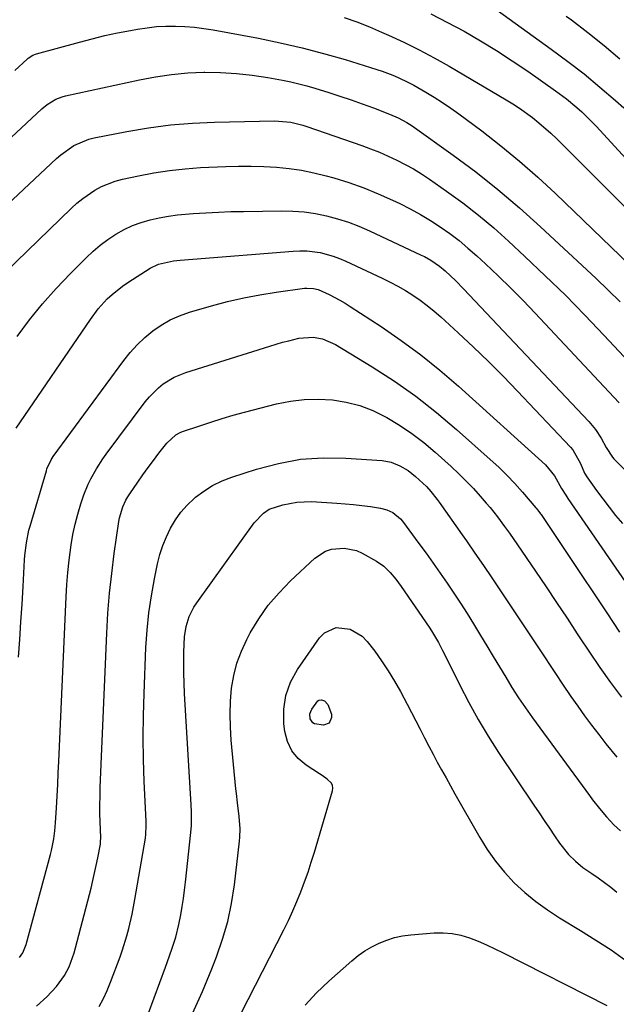
# Model space of a CAD drawing. Units: inches. Extents: x 1841766 to 1847223, y 473939 to 480342.
# Drawn here: x 1842158 to 1842342, y 474987 to 475289 of the extents above; entities that cross this region are included whole.
import ezdxf

# ---------------------------------------------------------------- set-up
doc = ezdxf.new("R2010")
doc.units = ezdxf.units.IN
doc.header["$MEASUREMENT"] = 0
doc.layers.add('7', color=7, linetype='Continuous')
doc.layers.add('8', color=7, linetype='Continuous')

msp = doc.modelspace()

# ---------------------------------------------------------------- linework, layer by layer
at = {"layer": '7', "color": 18}
for points in [[(1842303.21, 475293.53, 1744), (1842321.7, 475280.25, 1744), (1842326.76, 475276.49, 1744), (1842331.75, 475272.63, 1744), (1842336.6, 475268.61, 1744), (1842341.38, 475264.49, 1744), (1842343.97, 475262.18, 1744)], [(1842258.16, 475289.98, 1748), (1842262.03, 475288.62, 1748), (1842265.84, 475287.1, 1748), (1842269.61, 475285.5, 1748), (1842271.69, 475284.56, 1748), (1842276.44, 475282.34, 1748), (1842281.13, 475280.02, 1748), (1842285.75, 475277.55, 1748), (1842290.32, 475274.97, 1748), (1842307.83, 475264.72, 1748), (1842309.93, 475263.44, 1748), (1842311.99, 475262.1, 1748), (1842315.97, 475259.21, 1748), (1842317.88, 475257.66, 1748), (1842321.58, 475254.41, 1748), (1842323.36, 475252.71, 1748), (1842334.18, 475241.99, 1748), (1842339.69, 475236.47, 1748), (1842345.16, 475230.9, 1748)], [(1842284.74, 475291.06, 1746), (1842289.87, 475288.45, 1746), (1842294.95, 475285.72, 1746), (1842299.93, 475282.82, 1746), (1842304.86, 475279.82, 1746), (1842309.69, 475276.68, 1746), (1842314.46, 475273.45, 1746), (1842323.04, 475267.45, 1746), (1842326.37, 475264.99, 1746), (1842329.55, 475262.35, 1746), (1842331.08, 475260.96, 1746), (1842334.04, 475258.07, 1746), (1842335.46, 475256.58, 1746), (1842357.19, 475232.95, 1746)], [(1842326.24, 475290.4, 1742), (1842327.88, 475289.2, 1742), (1842332.95, 475285.35, 1742), (1842337.94, 475281.4, 1742), (1842342.8, 475277.29, 1742)], [(1842149.5, 475247.24, 1752), (1842165.3, 475261.94, 1752), (1842166.91, 475263.27, 1752), (1842169.58, 475264.87, 1752), (1842171.51, 475265.61, 1752), (1842172.52, 475265.88, 1752), (1842195.25, 475270.87, 1752), (1842200.16, 475271.79, 1752), (1842205.09, 475272.51, 1752), (1842210.06, 475272.93, 1752), (1842215.05, 475273.14, 1752), (1842215.32, 475273.14, 1752), (1842220.18, 475273.06, 1752), (1842225.02, 475272.8, 1752), (1842229.84, 475272.26, 1752), (1842234.65, 475271.53, 1752), (1842239.17, 475270.71, 1752), (1842241.69, 475270.21, 1752), (1842244.2, 475269.64, 1752), (1842246.68, 475268.99, 1752), (1842249.15, 475268.27, 1752), (1842253.37, 475266.96, 1752), (1842256.82, 475265.85, 1752), (1842260.26, 475264.69, 1752), (1842263.68, 475263.46, 1752), (1842267.08, 475262.18, 1752), (1842272.03, 475260.26, 1752), (1842274.72, 475259.11, 1752), (1842277.31, 475257.76, 1752), (1842278.13, 475257.24, 1752), (1842278.94, 475256.69, 1752), (1842291.53, 475247.72, 1752), (1842298.5, 475242.53, 1752), (1842305.34, 475237.17, 1752), (1842311.95, 475231.53, 1752), (1842318.42, 475225.72, 1752), (1842335.46, 475209.79, 1752), (1842339.16, 475206.25, 1752), (1842342.81, 475202.67, 1752)], [(1842137.76, 475216.68, 1754), (1842169.81, 475246.66, 1754), (1842171.07, 475247.76, 1754), (1842175.14, 475250.64, 1754), (1842179.7, 475252.58, 1754), (1842181.31, 475252.98, 1754), (1842191.37, 475254.98, 1754), (1842198.05, 475256.12, 1754), (1842204.77, 475257.02, 1754), (1842211.52, 475257.56, 1754), (1842218.3, 475257.87, 1754), (1842236.68, 475258.19, 1754), (1842237.94, 475258.17, 1754), (1842241.72, 475257.79, 1754), (1842245.42, 475256.91, 1754), (1842246.62, 475256.52, 1754), (1842263.5, 475250.67, 1754), (1842266.24, 475249.66, 1754), (1842268.96, 475248.59, 1754), (1842271.63, 475247.43, 1754), (1842274.28, 475246.2, 1754), (1842276.87, 475244.86, 1754), (1842279.42, 475243.45, 1754), (1842281.9, 475241.92, 1754), (1842284.33, 475240.3, 1754), (1842289.58, 475236.64, 1754), (1842294.52, 475233.04, 1754), (1842299.35, 475229.3, 1754), (1842304.02, 475225.37, 1754), (1842308.59, 475221.3, 1754), (1842313.63, 475216.61, 1754), (1842319.87, 475210.68, 1754), (1842326.02, 475204.67, 1754), (1842332.04, 475198.53, 1754), (1842337.98, 475192.31, 1754), (1842348.58, 475180.96, 1754)], [(1842150.55, 475208.36, 1756), (1842174.36, 475231.39, 1756), (1842176.06, 475232.92, 1756), (1842177.82, 475234.37, 1756), (1842181.59, 475236.95, 1756), (1842183.6, 475238.03, 1756), (1842187.81, 475239.71, 1756), (1842190.02, 475240.3, 1756), (1842194.96, 475241.38, 1756), (1842199.7, 475242.28, 1756), (1842204.45, 475243.02, 1756), (1842209.24, 475243.52, 1756), (1842214.04, 475243.86, 1756), (1842221.77, 475244.2, 1756), (1842225.65, 475244.31, 1756), (1842229.54, 475244.33, 1756), (1842233.43, 475244.22, 1756), (1842237.31, 475244.02, 1756), (1842241.18, 475243.63, 1756), (1842245.01, 475243.09, 1756), (1842248.81, 475242.3, 1756), (1842252.57, 475241.36, 1756), (1842254.94, 475240.69, 1756), (1842259.55, 475239.26, 1756), (1842264.1, 475237.67, 1756), (1842268.56, 475235.86, 1756), (1842272.97, 475233.89, 1756), (1842275.22, 475232.81, 1756), (1842278.41, 475231.2, 1756), (1842281.55, 475229.49, 1756), (1842284.61, 475227.64, 1756), (1842287.61, 475225.69, 1756), (1842290.53, 475223.61, 1756), (1842293.37, 475221.45, 1756), (1842296.12, 475219.16, 1756), (1842298.8, 475216.79, 1756), (1842301.47, 475214.33, 1756), (1842305.39, 475210.62, 1756), (1842309.26, 475206.86, 1756), (1842313.05, 475203.02, 1756), (1842316.79, 475199.13, 1756), (1842340.95, 475173.41, 1756), (1842342.51, 475171.59, 1756)], [(1842157.73, 475192.04, 1758), (1842161.54, 475197.1, 1758), (1842165.51, 475202.03, 1758), (1842169.71, 475206.76, 1758), (1842174.06, 475211.35, 1758), (1842178.9, 475216.21, 1758), (1842181.02, 475218.2, 1758), (1842183.23, 475220.08, 1758), (1842185.56, 475221.8, 1758), (1842188.05, 475223.46, 1758), (1842190.54, 475224.85, 1758), (1842193.11, 475226.07, 1758), (1842195.78, 475227.05, 1758), (1842198.51, 475227.86, 1758), (1842201.32, 475228.47, 1758), (1842204.13, 475228.98, 1758), (1842206.97, 475229.36, 1758), (1842211.79, 475229.78, 1758), (1842215.64, 475230.02, 1758), (1842219.49, 475230.22, 1758), (1842223.34, 475230.35, 1758), (1842227.2, 475230.43, 1758), (1842238.87, 475230.6, 1758), (1842242.36, 475230.51, 1758), (1842245.83, 475230.26, 1758), (1842249.27, 475229.75, 1758), (1842252.69, 475229.07, 1758), (1842256.06, 475228.16, 1758), (1842259.39, 475227.11, 1758), (1842262.64, 475225.87, 1758), (1842265.85, 475224.49, 1758), (1842281.8, 475217.03, 1758), (1842282.78, 475216.55, 1758), (1842284.7, 475215.48, 1758), (1842287.4, 475213.61, 1758), (1842289.07, 475212.19, 1758), (1842292.37, 475209.08, 1758), (1842294.72, 475206.68, 1758), (1842333.25, 475165.93, 1758), (1842335.29, 475163.47, 1758), (1842337, 475160.76, 1758), (1842338.54, 475157.94, 1758), (1842340.46, 475154.97, 1758), (1842340.94, 475154.44, 1758), (1842347.64, 475147.62, 1758)], [(1842158.12, 475093.58, 1762), (1842158.49, 475098.99, 1762), (1842158.85, 475104.41, 1762), (1842159.19, 475109.83, 1762), (1842159.51, 475115.25, 1762), (1842159.98, 475123.47, 1762), (1842160.07, 475124.78, 1762), (1842160.53, 475128.68, 1762), (1842161.33, 475132.53, 1762), (1842161.68, 475133.8, 1762), (1842166.66, 475150.79, 1762), (1842166.84, 475151.37, 1762), (1842168.11, 475154.14, 1762), (1842168.79, 475155.15, 1762), (1842190.45, 475184.61, 1762), (1842192.45, 475187.11, 1762), (1842194.58, 475189.48, 1762), (1842196.89, 475191.66, 1762), (1842199.33, 475193.72, 1762), (1842201.95, 475195.53, 1762), (1842204.68, 475197.12, 1762), (1842207.57, 475198.39, 1762), (1842210.57, 475199.44, 1762), (1842217.42, 475201.42, 1762), (1842222.33, 475202.73, 1762), (1842227.27, 475203.89, 1762), (1842232.25, 475204.83, 1762), (1842237.27, 475205.63, 1762), (1842245.93, 475206.81, 1762), (1842246.64, 475206.87, 1762), (1842248.74, 475206.75, 1762), (1842250.11, 475206.4, 1762), (1842253.5, 475204.89, 1762), (1842256.79, 475203.18, 1762), (1842258.39, 475202.23, 1762), (1842259.97, 475201.25, 1762), (1842269.44, 475195.06, 1762), (1842275.62, 475190.8, 1762), (1842281.66, 475186.37, 1762), (1842287.49, 475181.65, 1762), (1842293.18, 475176.76, 1762), (1842319.93, 475152.62, 1762), (1842322.67, 475149.27, 1762), (1842324.88, 475145.36, 1762), (1842326.13, 475143.31, 1762), (1842326.79, 475142.3, 1762), (1842344.47, 475116.58, 1762)], [(1842158.46, 475001.35, 1764), (1842159.44, 475002.7, 1764), (1842160.48, 475005.29, 1764), (1842167.9, 475032.96, 1764), (1842168.21, 475034.15, 1764), (1842168.95, 475037.76, 1764), (1842169.29, 475040.2, 1764), (1842169.41, 475041.42, 1764), (1842169.5, 475042.65, 1764), (1842169.76, 475047.3, 1764), (1842169.96, 475050.86, 1764), (1842170.15, 475054.41, 1764), (1842170.32, 475057.97, 1764), (1842170.48, 475061.53, 1764), (1842172.71, 475112.1, 1764), (1842172.93, 475115.84, 1764), (1842173.23, 475119.57, 1764), (1842173.63, 475123.29, 1764), (1842174.25, 475127.99, 1764), (1842174.81, 475131.19, 1764), (1842175.48, 475134.36, 1764), (1842176.32, 475137.49, 1764), (1842177.27, 475140.59, 1764), (1842178.21, 475143.35, 1764), (1842179.52, 475146.68, 1764), (1842180.29, 475148.28, 1764), (1842182.02, 475151.41, 1764), (1842183.97, 475154.4, 1764), (1842185.01, 475155.86, 1764), (1842197.05, 475171.97, 1764), (1842198.29, 475173.48, 1764), (1842201.05, 475176.23, 1764), (1842202.57, 475177.47, 1764), (1842205.88, 475179.52, 1764), (1842209.49, 475181, 1764), (1842235.26, 475189.07, 1764), (1842239.17, 475190.22, 1764), (1842241.14, 475190.72, 1764), (1842244.19, 475191.45, 1764), (1842248.56, 475191.77, 1764), (1842251.45, 475191.27, 1764), (1842255.49, 475189.55, 1764), (1842266.75, 475182.67, 1764), (1842273.52, 475178.28, 1764), (1842280.12, 475173.65, 1764), (1842286.46, 475168.68, 1764), (1842292.63, 475163.48, 1764), (1842302.98, 475154.26, 1764), (1842305.56, 475151.87, 1764), (1842308.07, 475149.42, 1764), (1842310.48, 475146.86, 1764), (1842312.83, 475144.25, 1764), (1842317, 475139.41, 1764), (1842317.21, 475139.16, 1764), (1842317.8, 475138.38, 1764), (1842318.18, 475137.85, 1764), (1842318.36, 475137.58, 1764), (1842318.55, 475137.31, 1764), (1842326.97, 475124.77, 1764), (1842330.91, 475118.9, 1764), (1842334.84, 475113.02, 1764), (1842338.76, 475107.13, 1764), (1842342.67, 475101.24, 1764)], [(1842163.67, 474986.39, 1766), (1842166.85, 474989.23, 1766), (1842169.73, 474992.37, 1766), (1842172.27, 474995.78, 1766), (1842173.65, 474998.47, 1766), (1842175.19, 475002.77, 1766), (1842175.6, 475004.23, 1766), (1842180.38, 475022.63, 1766), (1842180.96, 475024.93, 1766), (1842182, 475029.58, 1766), (1842182.46, 475031.91, 1766), (1842183.25, 475036.09, 1766), (1842183.34, 475036.84, 1766), (1842183.35, 475038.11, 1766), (1842183.18, 475042.92, 1766), (1842183.12, 475045.57, 1766), (1842183.1, 475048.23, 1766), (1842183.14, 475050.88, 1766), (1842183.23, 475053.54, 1766), (1842185.24, 475100.89, 1766), (1842185.59, 475107.03, 1766), (1842186.06, 475113.15, 1766), (1842186.72, 475119.26, 1766), (1842187.49, 475125.36, 1766), (1842188.9, 475135.23, 1766), (1842189.11, 475136.37, 1766), (1842190.12, 475139.68, 1766), (1842191.12, 475141.77, 1766), (1842191.71, 475142.77, 1766), (1842192.34, 475143.74, 1766), (1842194.77, 475147.29, 1766), (1842196.34, 475149.53, 1766), (1842197.93, 475151.75, 1766), (1842199.56, 475153.95, 1766), (1842201.22, 475156.13, 1766), (1842203.61, 475159.23, 1766), (1842206.44, 475161.81, 1766), (1842207.79, 475162.52, 1766), (1842208.5, 475162.8, 1766), (1842213.8, 475164.62, 1766), (1842217.2, 475165.74, 1766), (1842220.6, 475166.81, 1766), (1842224.04, 475167.8, 1766), (1842227.49, 475168.74, 1766), (1842237.33, 475171.3, 1766), (1842241.58, 475172.16, 1766), (1842245.86, 475172.71, 1766), (1842250.16, 475172.8, 1766), (1842254.49, 475172.57, 1766), (1842258.76, 475171.85, 1766), (1842262.92, 475170.8, 1766), (1842266.92, 475169.24, 1766), (1842270.81, 475167.35, 1766), (1842271.2, 475167.13, 1766), (1842275.11, 475164.74, 1766), (1842278.91, 475162.2, 1766), (1842282.54, 475159.41, 1766), (1842286.04, 475156.46, 1766), (1842290.96, 475152.05, 1766), (1842293.3, 475149.87, 1766), (1842295.58, 475147.63, 1766), (1842297.77, 475145.32, 1766), (1842299.91, 475142.94, 1766), (1842301.73, 475140.85, 1766), (1842302.9, 475139.47, 1766), (1842305.16, 475136.65, 1766), (1842307.39, 475133.67, 1766), (1842308.89, 475131.59, 1766), (1842311.32, 475128.07, 1766), (1842316.87, 475119.93, 1766), (1842320.11, 475115.15, 1766), (1842323.33, 475110.35, 1766), (1842326.53, 475105.53, 1766), (1842329.7, 475100.7, 1766), (1842330.3, 475099.78, 1766), (1842333.44, 475095.07, 1766), (1842336.63, 475090.41, 1766), (1842339.91, 475085.8, 1766), (1842343.25, 475081.23, 1766)], [(1842182.9, 474986.31, 1768), (1842184.21, 474988.71, 1768), (1842185.36, 474991.18, 1768), (1842186.4, 474993.72, 1768), (1842189.32, 475001.55, 1768), (1842190.08, 475003.69, 1768), (1842191.42, 475008.01, 1768), (1842192, 475010.2, 1768), (1842193, 475014.62, 1768), (1842193.84, 475019.08, 1768), (1842197.06, 475037.91, 1768), (1842197.23, 475039.21, 1768), (1842197.31, 475041.83, 1768), (1842197.28, 475043.15, 1768), (1842196.72, 475055.35, 1768), (1842196.5, 475062.11, 1768), (1842196.4, 475068.86, 1768), (1842196.48, 475075.62, 1768), (1842196.67, 475082.38, 1768), (1842197.26, 475096.55, 1768), (1842197.61, 475101.84, 1768), (1842198.14, 475107.11, 1768), (1842198.92, 475112.34, 1768), (1842199.87, 475117.56, 1768), (1842200.83, 475122.17, 1768), (1842201.55, 475125.02, 1768), (1842202.42, 475127.82, 1768), (1842203.52, 475130.53, 1768), (1842204.77, 475133.19, 1768), (1842206.27, 475135.7, 1768), (1842207.96, 475138.07, 1768), (1842209.9, 475140.22, 1768), (1842212.02, 475142.24, 1768), (1842212.47, 475142.62, 1768), (1842215.04, 475144.55, 1768), (1842217.73, 475146.26, 1768), (1842220.61, 475147.65, 1768), (1842223.6, 475148.82, 1768), (1842231.17, 475151.29, 1768), (1842237.91, 475153.05, 1768), (1842244.72, 475154.3, 1768), (1842251.63, 475154.74, 1768), (1842258.6, 475154.66, 1768), (1842269.73, 475153.89, 1768), (1842272.57, 475153.39, 1768), (1842275.25, 475152.33, 1768), (1842277.75, 475150.82, 1768), (1842280.03, 475149.02, 1768), (1842283.34, 475145.95, 1768), (1842284.73, 475144.39, 1768), (1842286.66, 475141.93, 1768), (1842287.27, 475141.09, 1768), (1842294.31, 475131.11, 1768), (1842295.63, 475129.24, 1768), (1842298.25, 475125.48, 1768), (1842300.85, 475121.71, 1768), (1842303.43, 475117.91, 1768), (1842304.7, 475116.01, 1768), (1842319.38, 475093.96, 1768), (1842321.54, 475090.7, 1768), (1842322.97, 475088.52, 1768), (1842325.14, 475085.28, 1768), (1842327.75, 475081.45, 1768), (1842329.82, 475078.48, 1768), (1842331.92, 475075.53, 1768), (1842334.08, 475072.63, 1768), (1842336.28, 475069.76, 1768), (1842338.47, 475066.95, 1768), (1842341.88, 475062.78, 1768)], [(1842211.53, 474984.1, 1772), (1842213.11, 474987.48, 1772), (1842214.64, 474990.88, 1772), (1842216.09, 474994.32, 1772), (1842217.48, 474997.79, 1772), (1842218.92, 475001.51, 1772), (1842220.77, 475006.91, 1772), (1842222.35, 475012.37, 1772), (1842223.51, 475017.94, 1772), (1842224.39, 475023.58, 1772), (1842225.99, 475037.06, 1772), (1842226.1, 475038.31, 1772), (1842226.15, 475040.82, 1772), (1842225.86, 475044.58, 1772), (1842225.36, 475048.84, 1772), (1842225.04, 475051.69, 1772), (1842224.89, 475053.11, 1772), (1842223.42, 475068.09, 1772), (1842223.16, 475072.06, 1772), (1842223.06, 475076.04, 1772), (1842223.21, 475080.01, 1772), (1842223.53, 475083.98, 1772), (1842224.2, 475087.89, 1772), (1842225.16, 475091.7, 1772), (1842226.54, 475095.38, 1772), (1842228.21, 475098.97, 1772), (1842229.29, 475100.96, 1772), (1842231.92, 475105.32, 1772), (1842234.81, 475109.47, 1772), (1842238.1, 475113.32, 1772), (1842241.66, 475116.97, 1772), (1842249.12, 475123.89, 1772), (1842252.35, 475126.04, 1772), (1842254.18, 475126.65, 1772), (1842258.08, 475127.05, 1772), (1842261.86, 475126.26, 1772), (1842263.67, 475125.46, 1772), (1842268.08, 475122.97, 1772), (1842270.32, 475121.45, 1772), (1842272.26, 475119.57, 1772), (1842273.99, 475117.47, 1772), (1842275.6, 475115.27, 1772), (1842284.2, 475102.75, 1772), (1842284.96, 475101.61, 1772), (1842287.06, 475098.07, 1772), (1842288.34, 475095.63, 1772), (1842289.57, 475093.18, 1772), (1842293.61, 475084.9, 1772), (1842296.34, 475079.59, 1772), (1842299.22, 475074.36, 1772), (1842302.3, 475069.25, 1772), (1842305.52, 475064.22, 1772), (1842316.37, 475048.04, 1772), (1842317.95, 475045.69, 1772), (1842319.53, 475043.34, 1772), (1842321.12, 475040.99, 1772), (1842322.71, 475038.65, 1772), (1842324.22, 475036.42, 1772), (1842326.99, 475032.94, 1772), (1842329.1, 475030.85, 1772), (1842331.4, 475028.98, 1772), (1842334.15, 475027.12, 1772), (1842336.13, 475025.77, 1772), (1842339.98, 475022.91, 1772), (1842341.85, 475021.4, 1772)], [(1842226.44, 474984.25, 1774), (1842239.59, 475009.83, 1774), (1842241.01, 475012.71, 1774), (1842242.36, 475015.61, 1774), (1842243.62, 475018.55, 1774), (1842244.82, 475021.52, 1774), (1842245.94, 475024.52, 1774), (1842247.01, 475027.54, 1774), (1842248.01, 475030.59, 1774), (1842248.96, 475033.65, 1774), (1842254.56, 475052.46, 1774), (1842254.65, 475053.33, 1774), (1842254.55, 475054.13, 1774), (1842254.18, 475054.85, 1774), (1842252.86, 475056.1, 1774), (1842251.31, 475057.22, 1774), (1842250.51, 475057.75, 1774), (1842246.44, 475060.37, 1774), (1842244.01, 475062.44, 1774), (1842242.03, 475064.81, 1774), (1842240.75, 475067.62, 1774), (1842239.93, 475070.71, 1774), (1842239.63, 475073.11, 1774), (1842239.58, 475077.54, 1774), (1842240.15, 475081.81, 1774), (1842241.64, 475085.85, 1774), (1842243.75, 475089.73, 1774), (1842250.56, 475099.48, 1774), (1842252.07, 475101, 1774), (1842255.7, 475102.6, 1774), (1842259.98, 475102.14, 1774), (1842263.68, 475099.98, 1774), (1842265.22, 475098.38, 1774), (1842267.48, 475095.37, 1774), (1842269.62, 475092.38, 1774), (1842271.66, 475089.34, 1774), (1842273.56, 475086.21, 1774), (1842275.36, 475083.02, 1774), (1842277.46, 475079.1, 1774), (1842278.8, 475076.54, 1774), (1842280.13, 475073.97, 1774), (1842281.45, 475071.39, 1774), (1842282.81, 475068.72, 1774), (1842284.09, 475066.25, 1774), (1842285.39, 475063.79, 1774), (1842286.71, 475061.34, 1774), (1842288.04, 475058.89, 1774), (1842289.38, 475056.45, 1774), (1842290.74, 475054.02, 1774), (1842292.1, 475051.6, 1774), (1842299.72, 475038.16, 1774), (1842302.05, 475034.43, 1774), (1842304.56, 475030.85, 1774), (1842307.36, 475027.49, 1774), (1842310.35, 475024.28, 1774), (1842313.58, 475021.3, 1774), (1842316.95, 475018.49, 1774), (1842320.51, 475015.93, 1774), (1842324.19, 475013.53, 1774), (1842330.72, 475009.62, 1774), (1842335.42, 475006.68, 1774), (1842340.05, 475003.63, 1774), (1842344.56, 475000.41, 1774)], [(1842252.05, 475080.14, 1776), (1842253.11, 475079, 1776), (1842254.18, 475076.07, 1776), (1842254.24, 475075.02, 1776), (1842253.54, 475073.24, 1776), (1842251.73, 475072.61, 1776), (1842249.05, 475073.03, 1776), (1842248.44, 475073.38, 1776), (1842247.66, 475074.59, 1776), (1842247.58, 475076.14, 1776), (1842248.16, 475077.57, 1776), (1842250.01, 475080.08, 1776), (1842250.35, 475080.31, 1776), (1842251.2, 475080.43, 1776), (1842252.05, 475080.14, 1776)], [(1842246.09, 474986.69, 1776), (1842249.65, 474990.43, 1776), (1842253.4, 474994.01, 1776), (1842260.46, 475000.3, 1776), (1842262.42, 475001.89, 1776), (1842264.46, 475003.35, 1776), (1842266.63, 475004.62, 1776), (1842268.87, 475005.76, 1776), (1842271.22, 475006.67, 1776), (1842273.6, 475007.42, 1776), (1842276.05, 475007.93, 1776), (1842278.55, 475008.26, 1776), (1842285.77, 475008.87, 1776), (1842288.55, 475008.91, 1776), (1842291.29, 475008.71, 1776), (1842293.98, 475008.14, 1776), (1842296.63, 475007.33, 1776), (1842299.24, 475006.28, 1776), (1842301.83, 475005.18, 1776), (1842304.38, 475004, 1776), (1842306.9, 475002.76, 1776), (1842338.72, 474986.56, 1776)]]:
    msp.add_polyline3d(points, dxfattribs=at)
at = {"layer": '8', "color": 18}
for points in [[(1842156.94, 475273.65, 1750), (1842160.8, 475277.21, 1750), (1842161.11, 475277.48, 1750), (1842162.52, 475278.38, 1750), (1842163.69, 475278.82, 1750), (1842176.81, 475282.44, 1750), (1842180.71, 475283.45, 1750), (1842184.62, 475284.4, 1750), (1842188.56, 475285.24, 1750), (1842192.52, 475286.01, 1750), (1842194.69, 475286.41, 1750), (1842197.58, 475286.84, 1750), (1842200.48, 475287.16, 1750), (1842203.39, 475287.31, 1750), (1842206.31, 475287.35, 1750), (1842209.22, 475287.22, 1750), (1842212.13, 475287, 1750), (1842215.03, 475286.63, 1750), (1842217.91, 475286.17, 1750), (1842231.77, 475283.59, 1750), (1842238.49, 475282.22, 1750), (1842245.17, 475280.7, 1750), (1842251.79, 475278.94, 1750), (1842258.38, 475277.03, 1750), (1842268.12, 475274.02, 1750), (1842269.8, 475273.47, 1750), (1842273.09, 475272.22, 1750), (1842274.71, 475271.53, 1750), (1842277.89, 475270, 1750), (1842279.45, 475269.17, 1750), (1842283.19, 475267.04, 1750), (1842285.79, 475265.48, 1750), (1842288.35, 475263.86, 1750), (1842290.86, 475262.15, 1750), (1842293.32, 475260.38, 1750), (1842300.37, 475255.12, 1750), (1842306.23, 475250.57, 1750), (1842311.97, 475245.88, 1750), (1842317.54, 475240.97, 1750), (1842322.98, 475235.92, 1750), (1842357.12, 475203.02, 1750)], [(1842157.39, 475163.83, 1760), (1842180.17, 475197.27, 1760), (1842182.62, 475200.52, 1760), (1842185.36, 475203.54, 1760), (1842186.85, 475204.93, 1760), (1842190.02, 475207.47, 1760), (1842191.7, 475208.62, 1760), (1842198.55, 475212.95, 1760), (1842201.08, 475214.19, 1760), (1842205.68, 475215.21, 1760), (1842207.72, 475215.4, 1760), (1842211.65, 475215.75, 1760), (1842242.46, 475218.25, 1760), (1842244.54, 475218.33, 1760), (1842246.61, 475218.3, 1760), (1842250.72, 475217.77, 1760), (1842254.74, 475216.71, 1760), (1842256.68, 475215.99, 1760), (1842258.6, 475215.18, 1760), (1842269.81, 475209.94, 1760), (1842272.23, 475208.74, 1760), (1842274.61, 475207.47, 1760), (1842276.94, 475206.11, 1760), (1842279.23, 475204.68, 1760), (1842281.45, 475203.14, 1760), (1842283.61, 475201.54, 1760), (1842285.7, 475199.83, 1760), (1842287.74, 475198.06, 1760), (1842293.16, 475193.11, 1760), (1842297.81, 475188.77, 1760), (1842302.4, 475184.35, 1760), (1842306.89, 475179.84, 1760), (1842311.31, 475175.26, 1760), (1842327.62, 475158, 1760), (1842328.32, 475157.18, 1760), (1842330.66, 475153.04, 1760), (1842331.94, 475150.05, 1760), (1842332.62, 475148.95, 1760), (1842335.61, 475144.74, 1760), (1842337.51, 475142.13, 1760), (1842339.46, 475139.56, 1760), (1842341.47, 475137.04, 1760), (1842343.54, 475134.56, 1760)], [(1842198.06, 474984.26, 1770), (1842203.24, 474998.29, 1770), (1842203.91, 475000.13, 1770), (1842205.2, 475003.85, 1770), (1842206.39, 475007.59, 1770), (1842207.35, 475011.4, 1770), (1842207.94, 475014.44, 1770), (1842208.37, 475016.94, 1770), (1842208.76, 475019.44, 1770), (1842209.1, 475021.95, 1770), (1842209.4, 475024.46, 1770), (1842211.06, 475039.74, 1770), (1842211.23, 475041.85, 1770), (1842211.27, 475046.06, 1770), (1842211.18, 475048.17, 1770), (1842209.11, 475082.42, 1770), (1842208.96, 475085.58, 1770), (1842208.87, 475088.75, 1770), (1842208.87, 475091.91, 1770), (1842208.92, 475095.08, 1770), (1842209.12, 475099.8, 1770), (1842209.62, 475102.96, 1770), (1842210.55, 475106.03, 1770), (1842211.95, 475108.89, 1770), (1842212.82, 475110.24, 1770), (1842230.51, 475134.77, 1770), (1842233.33, 475137.8, 1770), (1842235.04, 475138.94, 1770), (1842239.26, 475140.34, 1770), (1842243.62, 475141.18, 1770), (1842248.06, 475141.29, 1770), (1842255.83, 475140.85, 1770), (1842258.42, 475140.67, 1770), (1842261, 475140.43, 1770), (1842263.58, 475140.13, 1770), (1842266.15, 475139.78, 1770), (1842269.25, 475139.31, 1770), (1842271.22, 475138.81, 1770), (1842273.06, 475137.95, 1770), (1842275.4, 475136.03, 1770), (1842276.05, 475135.25, 1770), (1842281.07, 475128.44, 1770), (1842283.27, 475125.43, 1770), (1842285.45, 475122.4, 1770), (1842287.6, 475119.36, 1770), (1842289.73, 475116.3, 1770), (1842291.82, 475113.21, 1770), (1842293.87, 475110.1, 1770), (1842295.87, 475106.95, 1770), (1842297.84, 475103.78, 1770), (1842300.01, 475100.2, 1770), (1842301.95, 475097, 1770), (1842303.87, 475093.79, 1770), (1842305.79, 475090.58, 1770), (1842307.7, 475087.36, 1770), (1842309.64, 475084.17, 1770), (1842311.65, 475081.02, 1770), (1842313.76, 475077.93, 1770), (1842315.92, 475074.88, 1770), (1842333.39, 475051.03, 1770), (1842334.4, 475049.69, 1770), (1842336.46, 475047.05, 1770), (1842338.63, 475044.5, 1770), (1842340.94, 475042.08, 1770), (1842342.97, 475040.16, 1770)]]:
    msp.add_polyline3d(points, dxfattribs=at)

doc.saveas('drawing.dxf')
